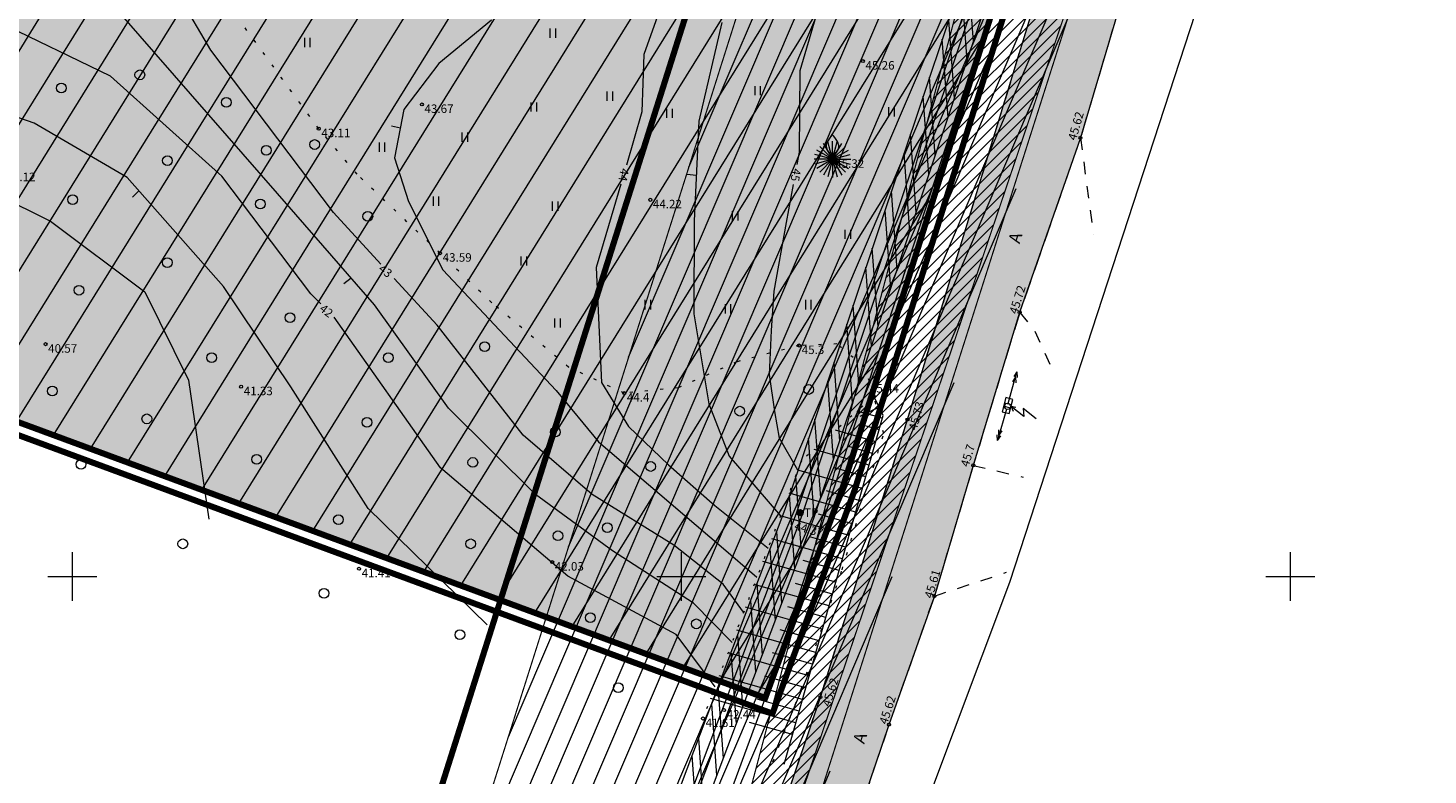
# Model space of a CAD drawing. Units: metres. Extents: x 554654 to 557567, y 6573402 to 6580589.
# Drawn here: x 556996 to 557111, y 6577284 to 6577345 of the extents above; entities that cross this region are included whole.
import ezdxf
from ezdxf.enums import TextEntityAlignment as Align

# ---------------------------------------------------------------- set-up
doc = ezdxf.new("R2010")
doc.units = ezdxf.units.M
for name, pattern in [('ASFBET', [2.5, 1.5, -1]), ('CENTER', [2, 1.25, -0.25, 0.25, -0.25]), ('ISOPOHI', [0.2, 0.1, 0.1]), ('KATASTRIPIIR', [0.02, 0.01, 0.01]), ('KOLVIK', [1.25, 0.25, -1]), ('KRUUSKILL', [2, 1, -1]), ('NOLVAALL', [1.2, 0.2, -1]), ('NOLVAKRIIPS', [0.2, 0.1, 0.1]), ('NOLVAPEAL', [0.2, 0.1, 0.1]), ('VEEPIIR', [0.02, 0.01, 0.01]), ('{ Origin Line }', [0])]:
    doc.linetypes.add(name, pattern=pattern)
doc.layers.get('0').update_dxf_attribs({"lineweight": 5})
for name, color, linetype, lineweight in [('07_haljastus', 77, 'Continuous', 5), ('09_kaitsevöönd', 5, 'Continuous', 0), ('___LEVEL4', 251, 'CENTER', 5), ('HALJASTUS', 251, 'Continuous', 5), ('HORISONTAAL', 251, 'Continuous', 9), ('KG_kaitsevöönd', 5, 'Continuous', 5), ('KORGUS', 251, 'Continuous', 5), ('KPKAABEL', 1, 'Continuous', 5), ('PIIR', 36, 'Continuous', 5), ('RELJEEF', 251, 'Continuous', 5), ('TEE', 251, 'Continuous', 5)]:
    doc.layers.add(name, color=color, linetype=linetype, lineweight=lineweight)
doc.styles.add('ITALIC', font='italic.shx')
doc.styles.add('romans', font='romans.shx')
doc.linetypes.add('_KAITSEVÖÖND', pattern='A,0.5,-0.2,["+",Standard,S=0.2,R=0,X=-0.1,Y=-0.1],-0.2', length=0.9)
doc.linetypes.add('EP_KBL', pattern='A,8,-2,[138,mkm.shx,S=1,R=0,X=0,Y=0],1,[138,mkm.shx,S=1,R=0,X=0,Y=0],4,[138,mkm.shx,S=1,R=180,X=0,Y=0],1,[138,mkm.shx,S=1,R=180,X=0,Y=0],-2', length=18)

# ---------------------------------------------------------------- blocks, each defined once
blk = doc.blocks.new('puu1')
at = {"layer": '07_haljastus'}
for q in [(552055, 6594408), (552443, 6594459), (552832, 6594408), (550994, 6593347), (551144, 6593709), (551383, 6594020), (551693, 6594258), (553193, 6594258), (553504, 6594020), (553742, 6593709), (553892, 6593347), (550943, 6592959), (550994, 6592571), (551144, 6592209), (551383, 6591898), (551693, 6591660), (552055, 6591510), (553892, 6592571), (553742, 6592209), (553504, 6591898), (553193, 6591660), (552832, 6591510), (552443, 6591459), (553943, 6592959)]:
    blk.add_line((552443, 6592959), q, dxfattribs=at)
blk = doc.blocks.new('alusplaan')
at = {"linetype": 'Continuous'}
for p, q in [((557019.05, 6577344.21), (557019.05, 6577343.45)), ((557019.5, 6577344.21), (557019.5, 6577343.45)), ((557039.2, 6577344.99), (557039.2, 6577344.23)), ((557039.66, 6577344.99), (557039.66, 6577344.23)), ((557043.88, 6577339.8), (557043.88, 6577339.04)), ((557044.34, 6577339.8), (557044.34, 6577339.04)), ((557056.03, 6577340.26), (557056.03, 6577339.5)), ((557056.48, 6577340.26), (557056.48, 6577339.5)), ((557037.65, 6577338.92), (557037.65, 6577338.16)), ((557038.11, 6577338.92), (557038.11, 6577338.16)), ((557067.01, 6577338.53), (557067.01, 6577337.77)), ((557067.47, 6577338.53), (557067.47, 6577337.77)), ((557048.79, 6577338.4), (557048.79, 6577337.64)), ((557049.24, 6577338.4), (557049.24, 6577337.64)), ((557026.2, 6577336.99), (557026.94, 6577336.84)), ((557031.99, 6577336.44), (557031.99, 6577335.68)), ((557032.44, 6577336.44), (557032.44, 6577335.68)), ((557062.33, 6577336.15), (557062.42, 6577336.25)), ((557062.51, 6577336.15), (557062.42, 6577336.25)), ((557025.18, 6577335.62), (557025.18, 6577334.86)), ((557025.64, 6577335.62), (557025.64, 6577334.86)), ((557061.92, 6577335.39), (557061.93, 6577335.46)), ((557061.92, 6577335.25), (557061.92, 6577335.39)), ((557061.93, 6577335.46), (557061.96, 6577335.59)), ((557061.96, 6577335.59), (557062.02, 6577335.71)), ((557062.02, 6577335.71), (557062.17, 6577335.95)), ((557062.17, 6577335.95), (557062.33, 6577336.15)), ((557062.67, 6577335.95), (557062.51, 6577336.15)), ((557062.81, 6577335.71), (557062.67, 6577335.95)), ((557062.87, 6577335.59), (557062.81, 6577335.71)), ((557062.91, 6577335.46), (557062.87, 6577335.59)), ((557062.92, 6577335.39), (557062.91, 6577335.46)), ((557062.92, 6577335.25), (557062.92, 6577335.39)), ((557062.42, 6577334.25), (557062.42, 6577334.75)), ((557062.82, 6577334.25), (557062.42, 6577334.25)), ((557050.48, 6577333.02), (557051.23, 6577332.94)), ((557004.94, 6577331.13), (557005.47, 6577331.66)), ((557029.62, 6577331.19), (557029.62, 6577330.43)), ((557030.07, 6577331.19), (557030.07, 6577330.43)), ((557039.41, 6577330.78), (557039.41, 6577330.02)), ((557039.86, 6577330.78), (557039.86, 6577330.02)), ((557054.18, 6577329.98), (557054.18, 6577329.22)), ((557054.63, 6577329.98), (557054.63, 6577329.22)), ((557063.43, 6577328.47), (557063.43, 6577327.71)), ((557063.88, 6577328.47), (557063.88, 6577327.71)), ((557036.83, 6577326.28), (557036.83, 6577325.52)), ((557037.28, 6577326.28), (557037.28, 6577325.52)), ((557022.3, 6577324.06), (557022.89, 6577324.52)), ((557047.01, 6577322.7), (557047.01, 6577321.93)), ((557047.46, 6577322.7), (557047.46, 6577321.93)), ((557060.19, 6577322.7), (557060.19, 6577321.93)), ((557060.64, 6577322.7), (557060.64, 6577321.93)), ((557053.6, 6577322.35), (557053.6, 6577321.59)), ((557054.05, 6577322.35), (557054.05, 6577321.59)), ((557039.6, 6577321.19), (557039.6, 6577320.43)), ((557040.06, 6577321.19), (557040.06, 6577320.43)), ((557076.84, 6577314.21), (557077.56, 6577316.8)), ((557077.56, 6577316.8), (557077.3, 6577316.41)), ((557077.56, 6577316.8), (557077.58, 6577316.33)), ((557077.45, 6577316.38), (557077.18, 6577315.99)), ((557077.45, 6577316.38), (557077.47, 6577315.91)), ((557076.64, 6577314.68), (557076.35, 6577313.52)), ((557077.22, 6577314.54), (557076.64, 6577314.68)), ((557076.93, 6577313.38), (557077.22, 6577314.54)), ((557076.71, 6577313.73), (557075.95, 6577311.15)), ((557076.35, 6577313.52), (557076.93, 6577313.38)), ((557077.04, 6577313.83), (557076.46, 6577313.97)), ((557077.1, 6577314.09), (557076.53, 6577314.24)), ((557077.07, 6577313.96), (557077.25, 6577313.57)), ((557077.46, 6577313.86), (557077.07, 6577313.96)), ((557078.13, 6577313.12), (557077.07, 6577313.96)), ((557078.07, 6577313.8), (557078.13, 6577313.12)), ((557079.13, 6577312.95), (557078.07, 6577313.8)), ((557076.07, 6577311.57), (557076.06, 6577312.05)), ((557075.95, 6577311.15), (557075.94, 6577311.63)), ((557075.95, 6577311.15), (557076.22, 6577311.54)), ((557076.07, 6577311.57), (557076.35, 6577311.96)), ((557000, 6577302), (557000, 6577298)), ((557050, 6577302), (557050, 6577298)), ((557100, 6577302), (557100, 6577298)), ((556998, 6577300), (557002, 6577300)), ((557048, 6577300), (557052, 6577300)), ((557098, 6577300), (557102, 6577300))]:
    blk.add_line(p, q, dxfattribs=at)
for centre, radius in [((557064.91, 6577342.31), 0.125), ((557005.54, 6577341.18), 0.4), ((556999.1, 6577340.1), 0.4), ((557012.64, 6577338.92), 0.4), ((557028.7, 6577338.75), 0.125), ((557020.23, 6577336.76), 0.125), ((557015.92, 6577334.98), 0.4), ((557019.89, 6577335.46), 0.4), ((557082.77, 6577336.01), 0.125), ((557007.81, 6577334.14), 0.4), ((557062.42, 6577334.25), 0.125), ((557000.02, 6577330.94), 0.4), ((557015.44, 6577330.57), 0.4), ((557047.45, 6577330.92), 0.125), ((557024.26, 6577329.56), 0.4), ((557007.8, 6577325.77), 0.4), ((557030.19, 6577326.54), 0.125), ((557000.54, 6577323.5), 0.4), ((557017.88, 6577321.25), 0.4), ((557077.78, 6577321.68), 0.125), ((556997.8, 6577319.07), 0.125), ((557033.85, 6577318.87), 0.4), ((557059.67, 6577318.96), 0.125), ((557011.44, 6577317.96), 0.4), ((557025.95, 6577317.96), 0.4), ((556998.36, 6577315.22), 0.4), ((557013.86, 6577315.58), 0.125), ((557060.46, 6577315.35), 0.4), ((557045.31, 6577315.05), 0.125), ((557065.8, 6577314.8), 0.125), ((557006.12, 6577312.94), 0.4), ((557054.8, 6577313.57), 0.4), ((557076.78, 6577313.97), 0.25), ((557024.19, 6577312.65), 0.4), ((557039.66, 6577311.86), 0.4), ((557068.57, 6577312.88), 0.125), ((557015.13, 6577309.61), 0.4), ((557032.88, 6577309.36), 0.4), ((557000.72, 6577309.21), 0.4), ((557047.49, 6577309.03), 0.4), ((557073.97, 6577309.12), 0.125), ((557059.75, 6577305.24), 0.25), ((557059.75, 6577305.24), 0.225), ((557059.75, 6577305.24), 0.2), ((557059.75, 6577305.24), 0.175), ((557059.71, 6577305.12), 0.125), ((557059.75, 6577305.24), 0.15), ((557059.75, 6577305.24), 0.125), ((557059.75, 6577305.24), 0.1), ((557059.75, 6577305.24), 0.075), ((557059.75, 6577305.24), 0.05), ((557059.75, 6577305.24), 0.025), ((557021.85, 6577304.67), 0.4), ((557043.93, 6577304), 0.4), ((557009.07, 6577302.68), 0.4), ((557032.71, 6577302.68), 0.4), ((557039.87, 6577303.34), 0.4), ((557023.54, 6577300.63), 0.125), ((557039.4, 6577301.18), 0.125), ((557020.67, 6577298.62), 0.4), ((557070.78, 6577298.39), 0.125), ((557042.53, 6577296.62), 0.4), ((557051.24, 6577296.11), 0.4), ((557031.82, 6577295.22), 0.4), ((557044.82, 6577290.87), 0.4), ((557061.42, 6577290.09), 0.125), ((557053.51, 6577289.03), 0.125), ((557051.78, 6577288.34), 0.125), ((557067.05, 6577287.83), 0.125)]:
    blk.add_circle(centre, radius, dxfattribs=at)
blk.add_arc((557062.42, 6577335.25), 0.5, 180, 0, dxfattribs=at)
at = {"layer": 'HALJASTUS', "linetype": 'KOLVIK'}
for p, q in [((557020.23, 6577336.76), (557013.42, 6577346.08)), ((557023.38, 6577333.02), (557020.23, 6577336.76)), ((557030.19, 6577326.54), (557023.38, 6577333.02)), ((557034.43, 6577322.47), (557030.19, 6577326.54)), ((557040.73, 6577317.19), (557034.43, 6577322.47)), ((557059.67, 6577318.96), (557054.55, 6577317.62)), ((557062.76, 6577319.09), (557059.67, 6577318.96)), ((557065.08, 6577317.17), (557062.76, 6577319.09)), ((557045.31, 6577315.05), (557040.73, 6577317.19)), ((557054.55, 6577317.62), (557049.75, 6577315.49)), ((557065.8, 6577314.8), (557065.08, 6577317.17)), ((557049.75, 6577315.49), (557045.31, 6577315.05)), ((557066.62, 6577311.73), (557065.8, 6577314.8)), ((557063.2, 6577300.55), (557066.62, 6577311.73)), ((557059.84, 6577290.75), (557063.2, 6577300.55)), ((557057.52, 6577284.79), (557059.84, 6577290.75))]:
    blk.add_line(p, q, dxfattribs=at)
at = {"layer": 'HORISONTAAL', "linetype": 'ISOPOHI'}
for p, q in [((557011.37, 6577343.21), (557007.11, 6577350.43)), ((557048.31, 6577346.75), (557046.91, 6577342.86)), ((557003.13, 6577341.08), (556992.54, 6577346.2)), ((557018.34, 6577329.71), (557004.07, 6577346.07)), ((557034.42, 6577345.68), (557030.08, 6577342.12)), ((557053.32, 6577345.47), (557051.43, 6577337.37)), ((557059.75, 6577341.54), (557061.07, 6577346.01)), ((557021.43, 6577329.89), (557011.37, 6577343.21)), ((557030.08, 6577342.12), (557027.22, 6577338.33)), ((557046.91, 6577342.86), (557046.77, 6577338.13)), ((557012.27, 6577332.87), (557003.13, 6577341.08)), ((557059.69, 6577334.83), (557059.75, 6577341.54)), ((556996.86, 6577337.22), (556986.86, 6577340.63)), ((557027.22, 6577338.33), (557026.44, 6577334.36)), ((557046.77, 6577338.13), (557045.49, 6577333.77)), ((557051.43, 6577337.37), (557051.06, 6577329.2)), ((557004.51, 6577332.75), (556996.86, 6577337.22)), ((557026.44, 6577334.36), (557027.6, 6577330.79)), ((557059.5, 6577333.82), (557059.69, 6577334.83)), ((556990.34, 6577333.09), (556998.2, 6577329.16)), ((557012.4, 6577323.81), (557004.51, 6577332.75)), ((557019.57, 6577323.19), (557012.27, 6577332.87)), ((557045.03, 6577332.21), (557043.01, 6577325.36)), ((557058.63, 6577329.07), (557059.2, 6577332.19)), ((557027.6, 6577330.79), (557030.42, 6577325.18)), ((557024.82, 6577322.3), (557018.34, 6577329.71)), ((557025.34, 6577325.65), (557021.43, 6577329.89)), ((556998.2, 6577329.16), (557005.96, 6577323.38)), ((557051.06, 6577329.2), (557051.04, 6577321.56)), ((557057.61, 6577323.42), (557058.63, 6577329.07)), ((557030.42, 6577325.18), (557039.72, 6577315.26)), ((557043.01, 6577325.36), (557043.45, 6577315.92)), ((557017.93, 6577315.57), (557012.4, 6577323.81)), ((557029.95, 6577320.64), (557026.43, 6577324.46)), ((557005.96, 6577323.38), (557009.53, 6577316.12)), ((557020.4, 6577322.38), (557019.57, 6577323.19)), ((557057.4, 6577320.2), (557057.61, 6577323.42)), ((557030.23, 6577308.91), (557021.51, 6577321.3)), ((557030.88, 6577313.81), (557024.82, 6577322.3)), ((557051.04, 6577321.56), (557052.26, 6577314.18)), ((557037.02, 6577311.59), (557029.95, 6577320.64)), ((557057.24, 6577316.57), (557057.4, 6577320.2)), ((557009.53, 6577316.12), (557011.2, 6577304.71)), ((557024.28, 6577305.57), (557017.93, 6577315.57)), ((557043.45, 6577315.92), (557045.65, 6577312.3)), ((557057.69, 6577313.55), (557057.24, 6577316.57)), ((557039.72, 6577315.26), (557043.19, 6577311.04)), ((557038.04, 6577306.74), (557030.88, 6577313.81)), ((557052.26, 6577314.18), (557053.94, 6577309.88)), ((557058.05, 6577311.35), (557057.69, 6577313.55)), ((557045.65, 6577312.3), (557048.96, 6577309.16)), ((557042.67, 6577306.74), (557037.02, 6577311.59)), ((557043.19, 6577311.04), (557053.26, 6577302.46)), ((557059.57, 6577308.72), (557058.05, 6577311.35)), ((557053.94, 6577309.88), (557058.14, 6577304.97)), ((557040.69, 6577300.03), (557030.23, 6577308.91)), ((557048.96, 6577309.16), (557052.76, 6577305.83)), ((557044.35, 6577302.11), (557038.04, 6577306.74)), ((557049.39, 6577302.56), (557042.67, 6577306.74)), ((557034.05, 6577296.03), (557024.28, 6577305.57)), ((557052.76, 6577305.83), (557057.13, 6577302.33)), ((557051, 6577297.82), (557044.35, 6577302.11)), ((557053.43, 6577299.38), (557049.39, 6577302.56)), ((557053.26, 6577302.46), (557056.21, 6577299.93)), ((557049.58, 6577295.24), (557040.69, 6577300.03)), ((557055.11, 6577297.06), (557053.43, 6577299.38)), ((557054.17, 6577294.59), (557051, 6577297.82)), ((557052.77, 6577290.94), (557049.58, 6577295.24))]:
    blk.add_line(p, q, dxfattribs=at)
at = {"layer": 'KPKAABEL', "linetype": 'EP_KBL'}
for p, q in [((557059.47, 6577305.2), (557084.12, 6577378.83)), ((557059.92, 6577305.03), (557084.56, 6577378.66)), ((557046.11, 6577269.79), (557059.47, 6577305.2)), ((557046.56, 6577269.61), (557059.92, 6577305.03))]:
    blk.add_line(p, q, dxfattribs=at)
at = {"layer": 'PIIR', "linetype": 'KATASTRIPIIR', "ltscale": 0.5}
for p, q in [((557076.98, 6577299.54), (557178.07, 6577609.95)), ((557109.25, 6577453.78), (557063.27, 6577307.37)), ((557063.27, 6577307.37), (557003.06, 6577143.79)), ((556999.25, 6577092.56), (557076.98, 6577299.54))]:
    blk.add_line(p, q, dxfattribs=at)
at = {"layer": 'RELJEEF', "linetype": 'NOLVAALL'}
for p, q in [((557065.8, 6577314.8), (557059.86, 6577309.49)), ((557059.86, 6577309.49), (557051.78, 6577288.34))]:
    blk.add_line(p, q, dxfattribs=at)
at = {"layer": 'RELJEEF', "linetype": 'NOLVAPEAL'}
for p, q in [((557066.58, 6577313.21), (557065.8, 6577314.8)), ((557058.45, 6577284.58), (557066.58, 6577313.21))]:
    blk.add_line(p, q, dxfattribs=at)
at = {"layer": 'RELJEEF', "linetype": 'NOLVAKRIIPS'}
for p, q in [((557066.51, 6577312.99), (557064.43, 6577313.58)), ((557066.24, 6577313.9), (557064.65, 6577313.13)), ((557066.24, 6577312.03), (557064.9, 6577312.41)), ((557065.97, 6577311.06), (557062.67, 6577312)), ((557065.42, 6577309.14), (557060.91, 6577310.42)), ((557065.7, 6577310.1), (557063.74, 6577310.66)), ((557064.88, 6577307.22), (557059.57, 6577308.72)), ((557065.15, 6577308.18), (557062.59, 6577308.91)), ((557064.33, 6577305.29), (557058.85, 6577306.85)), ((557064.6, 6577306.25), (557061.91, 6577307.02)), ((557063.78, 6577303.37), (557058.14, 6577304.97)), ((557064.06, 6577304.33), (557061.27, 6577305.12)), ((557063.24, 6577301.45), (557057.42, 6577303.1)), ((557063.51, 6577302.41), (557060.64, 6577303.22)), ((557062.69, 6577299.52), (557056.7, 6577301.22)), ((557062.96, 6577300.48), (557060.01, 6577301.32)), ((557062.42, 6577298.56), (557059.38, 6577299.42)), ((557062.14, 6577297.6), (557055.99, 6577299.35)), ((557061.6, 6577295.67), (557055.27, 6577297.47)), ((557061.87, 6577296.64), (557058.75, 6577297.52)), ((557061.05, 6577293.75), (557054.55, 6577295.59)), ((557061.32, 6577294.71), (557058.12, 6577295.62)), ((557060.5, 6577291.83), (557053.84, 6577293.72)), ((557060.78, 6577292.79), (557057.49, 6577293.72)), ((557059.96, 6577289.9), (557053.12, 6577291.84)), ((557060.23, 6577290.86), (557056.85, 6577291.82)), ((557059.41, 6577287.98), (557052.4, 6577289.97)), ((557059.68, 6577288.94), (557056.22, 6577289.92)), ((557059.14, 6577287.02), (557055.59, 6577288.02))]:
    blk.add_line(p, q, dxfattribs=at)
at = {"layer": 'TEE', "linetype": 'ASFBET'}
for p, q in [((557068.57, 6577312.88), (557083.96, 6577363.26)), ((557089.67, 6577359.27), (557082.77, 6577336.01)), ((557082.77, 6577336.01), (557077.78, 6577321.68)), ((557077.78, 6577321.68), (557073.97, 6577309.12)), ((557061.42, 6577290.09), (557068.57, 6577312.88)), ((557073.97, 6577309.12), (557070.78, 6577298.39)), ((557070.78, 6577298.39), (557067.05, 6577287.83)), ((557053.97, 6577268.05), (557061.42, 6577290.09)), ((557067.05, 6577287.83), (557059.47, 6577265.54))]:
    blk.add_line(p, q, dxfattribs=at)
at = {"layer": 'TEE', "linetype": 'KRUUSKILL'}
for p, q in [((557082.77, 6577336.01), (557083.83, 6577328.07)), ((557077.78, 6577321.68), (557079.02, 6577320.15)), ((557079.02, 6577320.15), (557080.38, 6577317.18)), ((557073.97, 6577309.12), (557078.06, 6577308.15)), ((557070.78, 6577298.39), (557076.7, 6577300.34))]:
    blk.add_line(p, q, dxfattribs=at)
at = {"linetype": 'Continuous', "style": 'romans'}
blk.add_text('TP', height=0.7, dxfattribs=at).set_placement((557060.08, 6577305.24), align=Align.MIDDLE_LEFT)
at = {"layer": 'HORISONTAAL', "style": 'ITALIC'}
for s, rotation, p in [('44', 260.0742, (557045.27, 6577332.97)), ('45', 260.0742, (557059.4, 6577332.96)), ('43', 321.6654, (557025.71, 6577325.08)), ('42', 321.6654, (557020.86, 6577321.81))]:
    blk.add_text(s, height=0.7, rotation=rotation, dxfattribs=at).set_placement(p, align=Align.MIDDLE_CENTER)
at = {"layer": 'KORGUS'}
for s, p in [(' 45.26', (557064.91, 6577342.31)), (' 43.67', (557028.7, 6577338.75)), (' 43.11', (557020.23, 6577336.76)), (' 45.32', (557062.42, 6577334.25)), (' 41.12', (556994.38, 6577333.15)), (' 44.22', (557047.45, 6577330.92)), (' 43.59', (557030.19, 6577326.54)), (' 40.57', (556997.8, 6577319.07)), (' 45.3', (557059.67, 6577318.96)), (' 41.33', (557013.86, 6577315.58)), (' 45.44', (557065.27, 6577315.8)), (' 44.4', (557045.31, 6577315.05)), (' 41.41', (557023.54, 6577300.63)), (' 42.03', (557039.4, 6577301.18)), (' 42.44', (557053.51, 6577289.03)), (' 41.61', (557051.78, 6577288.34))]:
    blk.add_text(s, height=0.7, dxfattribs=at).set_placement(p, align=Align.TOP_LEFT)
for s, rotation, p in [(' 45.62', 73.9316, (557081.67, 6577335.73)), (' 45.72', 72.4916, (557076.84, 6577321.49)), (' 45.73', 74.7163, (557068.59, 6577311.92)), (' 45.7', 73.1587, (557072.85, 6577308.94)), (' 44.37', 344.0606, (557059.22, 6577304.58)), (' 45.61', 73.4535, (557069.88, 6577298.14)), (' 45.62', 72.5175, (557061.48, 6577289.27)), (' 45.62', 71.9931, (557066.16, 6577287.82))]:
    blk.add_text(s, height=0.7, rotation=rotation, dxfattribs=at).set_placement(p, align=Align.TOP_LEFT)
at = {"layer": 'TEE', "style": 'romans'}
for p in [(557077.29, 6577327.42), (557064.54, 6577286.35)]:
    blk.add_text('A', height=1, rotation=72.5473, dxfattribs=at).set_placement(p, align=Align.MIDDLE_LEFT)

msp = doc.modelspace()

# ---------------------------------------------------------------- hatches: boundary and pattern name
at = {"linetype": 'VEEPIIR', "ltscale": 0.5}
h = msp.add_hatch(color=254, dxfattribs=at)
h.dxf.hatch_style = 1
h.paths.add_polyline_path([(557059.448, 6577265.469), (557053.97, 6577268.048), (557061.424, 6577290.092), (557068.57, 6577312.876), (557083.959, 6577363.262), (557086.171, 6577370.37), (557089.025, 6577379.146), (557094.868, 6577376.737), (557092.422, 6577368.273), (557089.672, 6577359.271), (557082.767, 6577336.007), (557077.771, 6577321.678), (557073.973, 6577309.119), (557070.782, 6577298.391), (557067.048, 6577287.828)])
at = {"layer": '09_kaitsevöönd', "linetype": 'Continuous'}
msp.add_hatch(color=63, dxfattribs=at).paths.add_polyline_path([(556921.64, 6577516.07), (556820.81, 6577379.83), (556930.29, 6577336.77), (557056.89, 6577290.03), (557063.27, 6577307.37), (557080.08, 6577360.88), (557020.12, 6577384.05), (557016.96, 6577378.38), (556981.46, 6577399.24), (556960.43, 6577430.18), (556974.04, 6577444.19)])
h = msp.add_hatch(dxfattribs=at)
h.set_pattern_fill('ANSI31', color=87, angle=193.16383, style=0)
h.set_pattern_definition([(238.163825, (553444.5724, 6585834.9184), (2.6973524, -1.674788), [])])
h.paths.add_polyline_path([(556880.369, 6577356.405), (556932.752, 6577396.122), (556970.945, 6577414.71), (556981.46, 6577399.24), (557016.96, 6577378.38), (557020.12, 6577384.05), (557080.08, 6577360.88), (557056.888, 6577290.031), (556939.221, 6577333.473), (556909.753, 6577344.834)])
h = msp.add_hatch(dxfattribs=at)
h.set_pattern_fill('ANSI32', color=30, scale=0.2, angle=229.18312, style=0)
h.set_pattern_definition([(274.183118, (553444.5724, 6585834.9184), (1.8999251, 0.13895897), []), (274.183118, (553443.9854, 6585834.2388), (1.8999251, 0.13895897), [])])
h.paths.add_polyline_path([(557047.494, 6577269.26), (557045.176, 6577270.135), (557052.326, 6577289.089), (557058.299, 6577304.926), (557083.172, 6577379.15), (557085.512, 6577378.341), (557065.056, 6577317.232), (557061.343, 6577306.141), (557059.982, 6577302.369), (557059.274, 6577300.491)])
at = {"layer": 'KG_kaitsevöönd', "ltscale": 0.5}
h = msp.add_hatch(dxfattribs=at)
h.set_pattern_fill('ANSI31', color=5, scale=0.2)
h.set_pattern_definition([(45, (0, 0), (-0.449012806053, 0.449012806053), [])])
edge = h.paths.add_edge_path()
edge.add_line((557078.362, 6577368.184), (557039.961, 6577223.172))
edge.add_line((557039.961, 6577223.172), (557087.894, 6577365.161))
edge.add_line((557087.894, 6577365.161), (557136.026, 6577507.333))
edge.add_line((557136.026, 6577507.333), (557078.362, 6577368.184))
edge.add_line((557078.362, 6577368.184), (557087.889, 6577365.144))
h = msp.add_hatch(dxfattribs=at)
h.set_pattern_fill('ANSI31', color=5, scale=0.5, angle=201.84275512)
h.paths.add_polyline_path([(557092.188, 6577377.842), (557067.155, 6577385.776), (557031.935, 6577274.648), (557056.709, 6577266.758)])

# ---------------------------------------------------------------- linework, layer by layer
at = {"linetype": 'VEEPIIR', "ltscale": 0.5, "const_width": 0.1}
for points in [[(557078.362, 6577368.184), (557039.961, 6577223.172), (557087.894, 6577365.161), (557136.026, 6577507.333), (557078.362, 6577368.184), (557087.889, 6577365.144)], [(557067.161, 6577385.797), (557031.935, 6577274.648)]]:
    msp.add_lwpolyline(points, dxfattribs=at)
at = {"color": 0, "linetype": 'VEEPIIR', "ltscale": 0.5}
msp.add_lwpolyline([(557059.448, 6577265.469), (557053.97, 6577268.048), (557061.424, 6577290.092), (557068.57, 6577312.876), (557083.959, 6577363.262), (557083.959, 6577363.262), (557086.171, 6577370.37), (557086.171, 6577370.37), (557089.025, 6577379.146), (557094.868, 6577376.737), (557092.422, 6577368.273), (557089.672, 6577359.271), (557082.767, 6577336.007), (557077.771, 6577321.678), (557073.973, 6577309.119), (557070.782, 6577298.391), (557067.048, 6577287.828), (557059.448, 6577265.469)], close=True, dxfattribs=at)
at = {"linetype": '{ Origin Line }', "ltscale": 0.5, "const_width": 0.1}
msp.add_lwpolyline([(557091.921, 6577377.783), (557056.46, 6577266.629)], dxfattribs=at)
at = {"layer": '09_kaitsevöönd', "color": 72, "linetype": 'Continuous'}
msp.add_lwpolyline([(556880.369, 6577356.405), (556932.752, 6577396.122), (556970.945, 6577414.71), (556981.46, 6577399.24), (557016.96, 6577378.38), (557020.12, 6577384.05), (557080.08, 6577360.88), (557056.888, 6577290.031), (556939.221, 6577333.473), (556909.753, 6577344.834)], close=True, dxfattribs=at)
at = {"layer": '09_kaitsevöönd', "linetype": '_KAITSEVÖÖND', "ltscale": 7, "const_width": 0.5}
msp.add_lwpolyline([(557063.348, 6577387.005), (557028.122, 6577275.856)], dxfattribs=at)
at = {"layer": '09_kaitsevöönd', "color": 30, "linetype": 'Continuous'}
for points in [[(557045.179, 6577270.14), (557058.53, 6577305.536), (557083.172, 6577379.15)], [(557047.494, 6577269.26), (557060.858, 6577304.691), (557085.512, 6577378.341)]]:
    msp.add_lwpolyline(points, dxfattribs=at)
at = {"layer": '___LEVEL4', "color": 242, "linetype": 'CENTER', "ltscale": 4, "const_width": 0.5}
msp.add_lwpolyline([(556921.646, 6577517.759), (556819.23, 6577379.377), (556929.934, 6577335.836), (557057.483, 6577288.745), (557064.217, 6577307.047), (557081.315, 6577361.475), (557019.67, 6577385.296), (557016.585, 6577379.76), (556982.161, 6577399.988), (556961.715, 6577430.068), (556975.345, 6577444.098)], close=True, dxfattribs=at)
at = {"layer": '___LEVEL4', "color": 1, "linetype": 'Continuous', "ltscale": 4, "const_width": 0.5}
msp.add_lwpolyline([(556921.642, 6577516.069), (556820.812, 6577379.829), (556930.292, 6577336.769), (557056.892, 6577290.029), (557063.272, 6577307.369), (557080.082, 6577360.879), (557020.122, 6577384.049), (557016.962, 6577378.379), (556981.462, 6577399.239), (556960.432, 6577430.179), (556974.042, 6577444.189)], close=True, dxfattribs=at)

# ---------------------------------------------------------------- block references
at = {"layer": '07_haljastus', "xscale": 0.001, "yscale": 0.001, "zscale": 0.001}
msp.add_blockref('puu1', (556509.976, 6570741.286), dxfattribs=at)
at = {"layer": '09_kaitsevöönd', "color": 30, "linetype": 'Continuous'}
msp.add_blockref('alusplaan', (0, 0), dxfattribs=at)

doc.saveas('drawing.dxf')
